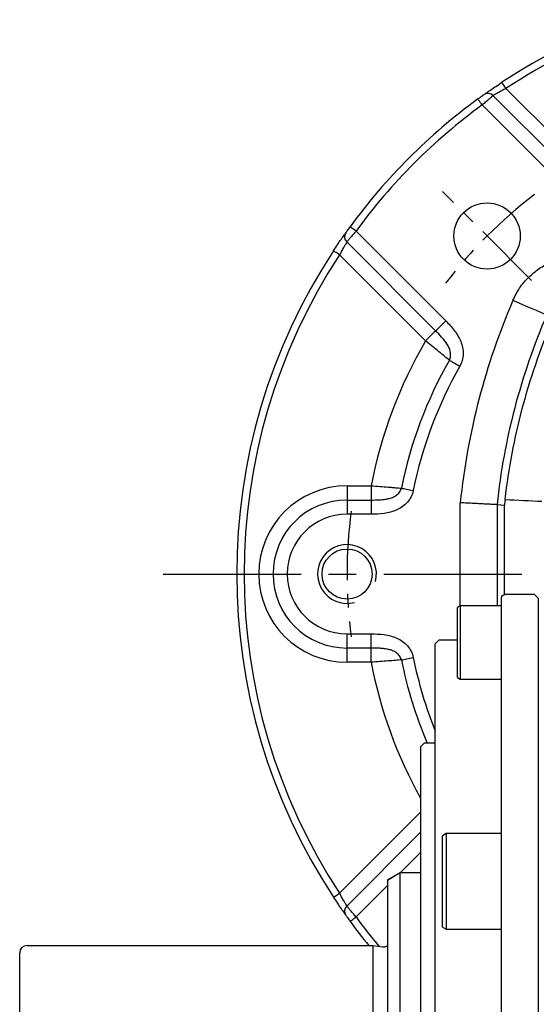
# Model space of a CAD drawing. Units: millimetres. Extents: x -24 to 1073, y -14 to 686.
# Drawn here: x 754 to 825, y 316 to 449 of the extents above; entities that cross this region are included whole.
import ezdxf

# ---------------------------------------------------------------- set-up
doc = ezdxf.new("R2010")
doc.units = ezdxf.units.MM
doc.header["$LTSCALE"] = 15
doc.linetypes.add('CENTER', pattern=[2, 1.25, -0.25, 0.25, -0.25])
for name, color, linetype in [('CEN', 2, 'CENTER'), ('HATCH', 1, 'Continuous'), ('MAIN', 7, 'Continuous')]:
    doc.layers.add(name, color=color, linetype=linetype)

# ---------------------------------------------------------------- blocks, each defined once
blk = doc.blocks.new('A$C66931373')
at = {"layer": 'MAIN'}
for p, q in [((-44, -11.17), (-44, -3.27)), ((-39.5, -2.77), (-43.5, -2.77)), ((-39.5, -2.77), (-39, -3.27)), ((-39, -3.27), (-39, -11.17)), ((39.5, -2.77), (39, -3.27)), ((39, -3.27), (39, -122.73)), ((39.5, -2.77), (43.5, -2.77)), ((44, -3.41), (44, -3.27)), ((44, -6.71), (44, -3.41)), ((-49.6, -4.31), (-50, -4.54)), ((-50, -10.78), (-50, -4.54)), ((-44, -4.31), (-49.6, -4.31)), ((-49.6, -4.31), (-49.6, -10.85)), ((44, -4.31), (49.6, -4.31)), ((49.6, -4.31), (50, -4.54)), ((49.6, -4.31), (49.6, -10.85)), ((50, -10.78), (50, -4.54)), ((44, -11.17), (44, -6.63)), ((50, -9), (52.5, -9)), ((52.5, -9), (53, -9.5)), ((53, -15.5), (53, -9.5)), ((-50, -14.08), (-50, -10.78)), ((-49.6, -10.85), (-49.6, -14.31)), ((-44, -22.22), (-44, -11.17)), ((-39.5, -11.09), (-43.5, -11.09)), ((-39.5, -11.09), (-39, -11.17)), ((-39, -11.17), (-39, -22.22)), ((44, -22.22), (44, -11.17)), ((49.6, -10.85), (49.6, -14.31)), ((50, -14.08), (50, -10.78)), ((-50, -14.08), (-49.6, -14.31)), ((-49.6, -14.31), (-44, -14.31)), ((49.6, -14.31), (44, -14.31)), ((50, -14.08), (49.6, -14.31)), ((53, -17.99), (53, -15.5)), ((53, -21.42), (53, -17.99)), ((53, -23.41), (53, -21.42)), ((-44, -30.17), (-44, -22.22)), ((-39.5, -21.87), (-43.5, -21.87)), ((-39, -22.22), (-39.5, -21.87)), ((-39, -22.22), (-39, -30.17)), ((44, -30.17), (44, -22.22)), ((53, -23), (54.5, -23)), ((53, -33.66), (53, -23.41)), ((54.5, -23), (55, -23.5)), ((55, -23.5), (55, -102.5)), ((-45.83, -27.81), (-46.17, -27.84)), ((-48, -35.29), (-48, -29.83)), ((-44, -34.46), (-44, -30.17)), ((-39.5, -29.82), (-43.5, -29.82)), ((-39, -30.17), (-39.5, -29.82)), ((-39, -30.17), (-39, -34.46)), ((44, -34.46), (44, -30.17)), ((-44, -34.58), (-44, -34.46)), ((-44, -35.79), (-44, -34.58)), ((-39.5, -34), (-43.5, -34)), ((-39.5, -34.13), (-43.5, -34.13)), ((-39, -34.46), (-39.5, -34)), ((-39, -34.58), (-39.5, -34.13)), ((-39, -34.46), (-39, -34.58)), ((-39, -34.58), (-39, -35.79)), ((44, -35.61), (44, -34.46)), ((53, -35.42), (53, -33.66)), ((-52, -35.87), (-53.35, -35.9)), ((-53.35, -35.9), (-53.35, -90.1)), ((-51.5, -35.29), (-52, -35.58)), ((-52, -35.6), (-52, -35.58)), ((-52, -48.01), (-52, -35.6)), ((-44, -35.29), (-51.5, -35.29)), ((-51.5, -35.29), (-51.5, -48.29)), ((-44, -44.56), (-44, -35.79)), ((-39.5, -35.34), (-43.5, -35.34)), ((-39, -35.79), (-39.5, -35.34)), ((-39, -35.79), (-39, -44.56)), ((44, -35.29), (51.5, -35.29)), ((44, -45.24), (44, -35.61)), ((51.5, -35.29), (52, -35.58)), ((51.5, -35.29), (51.5, -48.29)), ((52, -35.6), (52, -35.58)), ((52, -48.01), (52, -35.6)), ((53, -39.8), (53, -35.42)), ((-55.05, -36.94), (-56.75, -40.05)), ((53, -54.22), (53, -39.8)), ((-57, -63), (-57, -41.01)), ((-44, -47.11), (-44, -44.56)), ((-39.5, -44.77), (-43.5, -44.77)), ((-39, -44.56), (-39.5, -44.77)), ((-39, -44.56), (-39, -47.11)), ((44, -48.86), (44, -45.24)), ((-52, -48.01), (-51.5, -48.29)), ((-44, -48.86), (-44, -47.11)), ((-39.5, -47.32), (-43.5, -47.32)), ((-39, -47.11), (-39.5, -47.32)), ((-39, -47.11), (-39, -48.86)), ((52, -48.01), (51.5, -48.29)), ((-51.5, -48.29), (-44, -48.29)), ((-44, -55.17), (-44, -48.86)), ((-39.5, -49.16), (-43.5, -49.16)), ((-39, -48.86), (-39.5, -49.16)), ((-39, -48.86), (-39, -55.17)), ((51.5, -48.29), (44, -48.29)), ((44, -55.17), (44, -48.86)), ((53, -57), (53, -54.22)), ((-44, -55.17), (-43.5, -55.17)), ((-44, -70.83), (-44, -55.17)), ((-39.5, -55.17), (-43.5, -55.17)), ((-39, -55.17), (-39.5, -55.17)), ((-39, -55.17), (-39, -58.01)), ((44, -70.83), (44, -55.17)), ((53, -69), (53, -57)), ((-39, -58.51), (-39.49, -59.01)), ((-39, -58.51), (-39, -60)), ((-40.79, -59.54), (-40.79, -66.46)), ((-39.97, -59.03), (-39.49, -59.01)), ((-39, -60), (-39, -66)), ((-57, -84.99), (-57, -63)), ((-39, -66), (-39, -67.49)), ((-39.97, -66.97), (-39.49, -66.99)), ((-39, -67.49), (-39.49, -66.99)), ((-39, -67.99), (-39, -70.83)), ((53, -71.78), (53, -69)), ((-44, -70.83), (-43.5, -70.83)), ((-44, -77.14), (-44, -70.83)), ((-39.5, -70.83), (-43.5, -70.83)), ((-39, -70.83), (-39.5, -70.83)), ((-39, -70.83), (-39, -77.14)), ((44, -77.14), (44, -70.83)), ((53, -86.2), (53, -71.78)), ((-44, -78.89), (-44, -77.14)), ((-39.5, -76.84), (-43.5, -76.84)), ((-39, -77.14), (-39.5, -76.84)), ((-39, -77.14), (-39, -78.89)), ((44, -80.76), (44, -77.14)), ((-51.5, -77.71), (-52, -77.99)), ((-52, -78.46), (-52, -77.99)), ((-52, -90.42), (-52, -78.46)), ((-44, -77.71), (-51.5, -77.71)), ((-51.5, -77.71), (-51.5, -78.2)), ((-51.5, -78.2), (-51.5, -90.71)), ((-44, -81.44), (-44, -78.89)), ((-39.5, -78.68), (-43.5, -78.68)), ((-39, -78.89), (-39.5, -78.68)), ((-39, -78.89), (-39, -81.44)), ((44, -77.71), (51.5, -77.71)), ((51.5, -77.71), (52, -77.99)), ((51.5, -77.71), (51.5, -78.2)), ((51.5, -78.2), (51.5, -90.71)), ((52, -78.46), (52, -77.99)), ((52, -90.42), (52, -78.46)), ((-44, -90.21), (-44, -81.44)), ((-39.5, -81.23), (-43.5, -81.23)), ((-39, -81.44), (-39.5, -81.23)), ((-39, -81.44), (-39, -90.21)), ((44, -90.39), (44, -80.76)), ((-56.75, -85.95), (-55.05, -89.06)), ((53, -90.58), (53, -86.2)), ((-53.35, -90.1), (-52, -90.13)), ((-52, -90.42), (-51.5, -90.71)), ((-51.5, -90.71), (-44, -90.71)), ((-48, -96.17), (-48, -90.71)), ((-44, -91.42), (-44, -90.21)), ((-39.5, -90.66), (-43.5, -90.66)), ((-39, -90.21), (-39.5, -90.66)), ((-39, -90.21), (-39, -91.42)), ((44, -91.76), (44, -90.39)), ((51.5, -90.71), (44, -90.71)), ((52, -90.42), (51.5, -90.71)), ((53, -92.34), (53, -90.58)), ((-44, -91.76), (-44, -91.42)), ((-44, -97.84), (-44, -91.76)), ((-39.5, -91.87), (-43.5, -91.87)), ((-39.5, -92.23), (-43.5, -92.23)), ((-39, -91.42), (-39.5, -91.87)), ((-39, -91.76), (-39.5, -92.23)), ((-39, -91.42), (-39, -91.76)), ((-39, -91.76), (-39, -97.84)), ((44, -97.84), (44, -91.76)), ((53, -102.59), (53, -92.34)), ((-46.17, -98.16), (-45.83, -98.19)), ((-44, -105.3), (-44, -97.84)), ((-39.5, -98.16), (-43.5, -98.16)), ((-39, -97.84), (-39.5, -98.16)), ((-39, -97.84), (-39, -105.3)), ((44, -105.3), (44, -97.84)), ((53, -104.58), (53, -102.59)), ((54.5, -103), (53, -103)), ((55, -102.5), (54.5, -103)), ((-44, -114.89), (-44, -105.3)), ((-39.5, -105.62), (-43.5, -105.62)), ((-39, -105.3), (-39.5, -105.62)), ((-39, -105.3), (-39, -114.89)), ((44, -114.89), (44, -105.3)), ((53, -108.01), (53, -104.58)), ((53, -110.5), (53, -108.01)), ((-51.5, -110.19), (-52, -110.48)), ((-52, -120.14), (-52, -110.48)), ((-44, -110.19), (-51.5, -110.19)), ((-51.5, -110.19), (-51.5, -120.3)), ((44, -110.19), (51.5, -110.19)), ((51.5, -110.19), (52, -110.48)), ((51.5, -110.19), (51.5, -120.3)), ((52, -120.14), (52, -110.48)), ((53, -116.5), (53, -110.5)), ((-44, -115.76), (-44, -114.89)), ((-39.5, -114.98), (-43.5, -114.98)), ((-39, -114.89), (-39.5, -114.98)), ((-39, -114.89), (-39, -115.76)), ((44, -117.6), (44, -114.89)), ((-44, -118.46), (-44, -115.76)), ((-39.5, -115.89), (-43.5, -115.89)), ((-39, -115.76), (-39.5, -115.89)), ((-39, -115.76), (-39, -118.46)), ((44, -120.3), (44, -117.6)), ((52.5, -117), (52, -117)), ((53, -116.5), (52.5, -117)), ((-44, -123.34), (-44, -118.46)), ((-39.5, -118.6), (-43.5, -118.6)), ((-39, -118.46), (-39.5, -118.6)), ((-39, -118.46), (-39, -123.34)), ((-52, -122.9), (-52, -120.14)), ((-51.5, -120.3), (-51.5, -123.19)), ((44, -123.19), (44, -120.3)), ((51.5, -120.3), (51.5, -123.19)), ((52, -122.9), (52, -120.14)), ((-52, -122.9), (-51.5, -123.19)), ((39, -122.73), (39.5, -123.23)), ((52, -122.9), (51.5, -123.19)), ((-51.5, -123.19), (-44, -123.19)), ((-43.5, -123.84), (-39.5, -123.84)), ((-39.5, -123.84), (-39, -123.34)), ((39.5, -123.23), (43.5, -123.23)), ((51.5, -123.19), (44, -123.19))]:
    blk.add_line(p, q, dxfattribs=at)
at = {"layer": 'MAIN', "flags": 128}
for points in [[(-44, -44.56), (-43.99, -44.6), (-43.96, -44.64), (-43.92, -44.67), (-43.85, -44.71), (-43.78, -44.73), (-43.69, -44.75), (-43.6, -44.76), (-43.5, -44.77)], [(-44, -47.11), (-43.99, -47.15), (-43.96, -47.19), (-43.92, -47.23), (-43.85, -47.26), (-43.78, -47.28), (-43.69, -47.3), (-43.6, -47.32), (-43.5, -47.32)], [(-44, -48.86), (-43.99, -48.92), (-43.96, -48.98), (-43.92, -49.03), (-43.85, -49.08), (-43.78, -49.11), (-43.69, -49.14), (-43.6, -49.16), (-43.5, -49.16)], [(-44, -77.14), (-43.99, -77.08), (-43.96, -77.02), (-43.92, -76.97), (-43.85, -76.92), (-43.78, -76.89), (-43.69, -76.86), (-43.6, -76.84), (-43.5, -76.84)], [(-44, -78.89), (-43.99, -78.85), (-43.96, -78.81), (-43.92, -78.77), (-43.85, -78.74), (-43.78, -78.72), (-43.69, -78.7), (-43.6, -78.68), (-43.5, -78.68)], [(-44, -81.44), (-43.99, -81.4), (-43.96, -81.36), (-43.92, -81.33), (-43.85, -81.29), (-43.78, -81.27), (-43.69, -81.25), (-43.6, -81.24), (-43.5, -81.23)], [(-44, -97.84), (-43.99, -97.9), (-43.96, -97.96), (-43.92, -98.02), (-43.85, -98.07), (-43.78, -98.11), (-43.69, -98.14), (-43.6, -98.15), (-43.5, -98.16)], [(-44, -105.3), (-43.99, -105.36), (-43.96, -105.42), (-43.92, -105.47), (-43.85, -105.52), (-43.78, -105.56), (-43.69, -105.59), (-43.6, -105.61), (-43.5, -105.62)]]:
    blk.add_lwpolyline(points, dxfattribs=at)
at = {"layer": 'MAIN'}
for centre, radius, start, end in [((-43.5, -3.27), 0.5, 90, 180), ((43.5, -3.27), 0.5, 0, 90), ((-43.62, -11.9), 0.816, 81.4387, 117.6399), ((-43.56, -22.31), 0.446, 81.9501, 168.5785), ((-46, -25.82), 2, 275, 0), ((-46, -29.83), 2, 95, 180), ((-43.56, -30.26), 0.446, 81.9501, 168.5785), ((-50, -33.82), 2, 312.3223, 0), ((-43.52, -34.48), 0.48, 87.6076, 177.3887), ((-43.52, -34.61), 0.478, 87.232, 176.9348), ((-53.3, -37.9), 2, 91.5, 151.2954), ((-43.52, -35.82), 0.478, 87.232, 176.9348), ((-55, -41.01), 2, 151.2954, 180), ((-55, -84.99), 2, 180, 208.7046), ((-53.3, -88.1), 2, 208.7046, 268.5), ((-50, -92.18), 2, 0, 47.6777), ((-43.52, -90.18), 0.478, 183.0652, 272.768), ((-43.52, -91.39), 0.478, 183.0652, 272.768), ((-43.51, -91.74), 0.486, 181.8488, 271.7364), ((-46, -96.17), 2, 180, 265), ((-46, -100.18), 2, 0, 85), ((-43.62, -114.2), 0.79, 241.3497, 278.8235), ((-43.62, -115.32), 0.581, 228.6574, 281.5287), ((-43.62, -118.03), 0.581, 228.6571, 281.529), ((43.5, -122.73), 0.5, 270, 0), ((-43.5, -123.34), 0.5, 180, 270)]:
    blk.add_arc(centre, radius, start, end, dxfattribs=at)
for centre, major_axis, start_param, end_param in [((-39.96, -59.53), (0.828, 0.022), 1.570796, 3.118586), ((-39.96, -66.47), (0.828, -0.022), 3.164599, 4.712389)]:
    blk.add_ellipse(centre, major_axis=major_axis, ratio=0.603701, start_param=start_param, end_param=end_param, dxfattribs=at)
for points, knots in [([(-39, -58.01), (-39, -58.03), (-39, -58.08), (-39, -58.14), (-39, -58.2), (-39, -58.26), (-39, -58.32), (-39, -58.38), (-39, -58.45), (-39, -58.51), (-39, -58.51), (-39, -58.51)], [0, 0, 0, 0, 0.0833464, 0.1645954, 0.2453447, 0.3272212, 0.411787, 0.5004619, 0.6722588, 0.8344427, 1, 1, 1, 1]), ([(-39, -67.49), (-39, -67.49), (-39, -67.49), (-39, -67.5), (-39, -67.52), (-39, -67.55), (-39, -67.59), (-39, -67.65), (-39, -67.73), (-39, -67.86), (-39, -67.94), (-39, -67.99)], [0, 0, 0, 0, 0.083318, 0.164541, 0.245268, 0.327128, 0.411683, 0.500354, 0.672165, 0.834387, 1, 1, 1, 1])]:
    blk.add_open_spline(points, degree=3, knots=knots, dxfattribs=at)
blk = doc.blocks.new('A$Cd1bc6881')
at = {"layer": 'CEN', "ltscale": 0.5}
blk.add_line((40, 94.62), (27.92, 106.7), dxfattribs=at)
for start, end in [(127.4631, 142.5369), (172.4631, 187.5369)]:
    blk.add_arc((79.92, 54.7), 65, start, end, dxfattribs=at)
at = {"layer": 'HATCH'}
blk.add_arc((14.92, 54.7), 4, 345, 285, dxfattribs=at)
at = {"layer": 'MAIN'}
for p, q in [((36.53, 120.72), (48.23, 109.02)), ((34.78, 119.73), (46.86, 107.65)), ((45.49, 106.28), (33.3, 118.47)), ((16.15, 101.32), (28.34, 89.13)), ((26.97, 87.76), (14.89, 99.84)), ((25.6, 86.39), (13.9, 98.09)), ((14.92, 66.7), (18.19, 66.7)), ((14.92, 66.7), (14.92, 64.76)), ((18.19, 66.7), (18.19, 64.76)), ((14.92, 64.76), (18.19, 64.76)), ((14.92, 64.76), (14.92, 62.83)), ((18.19, 64.76), (18.19, 62.83)), ((30.32, 50.39), (30.31, 64.39)), ((35.31, 64.13), (36.32, 64.07)), ((35.31, 64.13), (35.31, 50.39)), ((36.32, 51.92), (36.32, 64.07)), ((18.19, 62.83), (14.92, 62.83)), ((14.92, 44.64), (14.92, 46.57)), ((14.92, 46.57), (18.19, 46.57)), ((18.19, 44.64), (18.19, 46.57)), ((18.19, 44.64), (14.92, 44.64)), ((14.92, 42.7), (14.92, 44.64)), ((18.19, 42.7), (18.19, 44.64)), ((18.19, 42.7), (14.92, 42.7)), ((24.92, 22.33), (13.9, 11.31)), ((24.92, 19.59), (14.89, 9.55)), ((22.17, 14.1), (24.92, 16.85)), ((20.42, 13.1), (22.15, 14.1)), ((22.15, 14.1), (24.92, 14.1)), ((16.15, 8.07), (20.42, 12.35))]:
    blk.add_line(p, q, dxfattribs=at)
at = {"layer": 'MAIN', "flags": 128}
for points in [[(36.53, 120.72), (36.42, 120.88), (36.32, 121.04), (36.22, 121.18), (36.14, 121.31), (36.07, 121.41), (36.02, 121.49), (35.99, 121.54), (35.98, 121.55)], [(33.3, 118.47), (33.18, 118.63), (33.07, 118.78), (32.97, 118.92), (32.88, 119.04), (32.81, 119.14), (32.75, 119.22), (32.72, 119.27), (32.71, 119.28)], [(16.15, 101.32), (15.99, 101.44), (15.84, 101.55), (15.7, 101.65), (15.57, 101.74), (15.47, 101.81), (15.4, 101.87), (15.35, 101.9), (15.34, 101.91)], [(13.9, 98.09), (13.74, 98.2), (13.58, 98.3), (13.44, 98.39), (13.31, 98.48), (13.21, 98.55), (13.13, 98.6), (13.08, 98.63), (13.07, 98.64)], [(37.48, 91.91), (38.35, 91.54), (39.18, 91.18), (39.96, 90.85), (40.64, 90.55), (41.22, 90.31), (41.65, 90.12), (41.94, 89.99), (42.07, 89.94)], [(26.97, 87.76), (27.05, 87.84), (27.16, 87.95), (27.3, 88.09), (27.47, 88.26), (27.67, 88.46), (27.88, 88.67), (28.11, 88.9), (28.34, 89.13)], [(26.97, 87.76), (26.89, 87.68), (26.78, 87.57), (26.64, 87.43), (26.47, 87.26), (26.27, 87.06), (26.06, 86.85), (25.83, 86.62), (25.6, 86.39)], [(28.83, 83.78), (28.96, 83.7), (29.11, 83.62), (29.27, 83.52), (29.45, 83.42), (29.64, 83.31), (29.84, 83.2), (30.05, 83.08), (30.26, 82.96)], [(22.31, 66.37), (22.45, 66.34), (22.62, 66.31), (22.81, 66.27), (23.01, 66.23), (23.22, 66.19), (23.45, 66.14), (23.68, 66.09), (23.92, 66.05)], [(22.31, 43.03), (22.45, 43.05), (22.62, 43.09), (22.81, 43.13), (23.01, 43.17), (23.22, 43.21), (23.45, 43.26), (23.68, 43.3), (23.92, 43.35)], [(13.07, 10.76), (13.08, 10.77), (13.13, 10.8), (13.21, 10.85), (13.31, 10.92), (13.44, 11), (13.58, 11.1), (13.74, 11.2), (13.9, 11.31)], [(15.34, 7.48), (15.35, 7.5), (15.4, 7.53), (15.47, 7.58), (15.57, 7.66), (15.7, 7.75), (15.84, 7.85), (15.99, 7.96), (16.15, 8.07)]]:
    blk.add_lwpolyline(points, dxfattribs=at)
at = {"layer": 'MAIN'}
blk.add_lwpolyline([(18.42, 4.2), (19.78, 4.01, 0.21921), (20.42, 4.2)], format="xyb", dxfattribs=at)
for centre, radius in [((33.96, 100.66), 4.5), ((14.92, 54.7), 3.4)]:
    blk.add_circle(centre, radius, dxfattribs=at)
for centre, radius, start, end in [((79.92, 54.7), 80, 109.5995, 123.315), ((79.92, 54.7), 79, 109.5995, 123.315), ((79.92, 54.7), 80, 126.1698, 143.8302), ((34.07, 119.06), 0.978, 43.5797, 124.694), ((79.92, 54.7), 79, 126.1698, 143.8302), ((15.56, 100.55), 0.978, 145.306, 226.4203), ((79.92, 54.7), 80, 146.685, 213.315), ((79.92, 54.7), 79, 146.685, 213.315), ((123.92, 54.7), 94.11, 156.7067, 174.0911), ((123.92, 54.7), 89.11, 156.7067, 173.9277), ((79.92, 54.7), 62.89, 149.7396, 168.9994), ((79.92, 54.7), 58.78, 150.3546, 168.5452), ((79.92, 54.7), 57.14, 150.3546, 168.5452), ((14.92, 54.7), 12, 90, 270), ((14.92, 54.7), 10.06, 90, 270), ((14.92, 54.7), 8.13, 90, 270), ((79.92, 54.7), 58.78, 191.4548, 203.0333), ((79.92, 54.7), 57.14, 191.4548, 201.9499), ((79.92, 54.7), 62.89, 191.0006, 209.0037), ((15.56, 8.85), 0.978, 133.5797, 214.694), ((79.92, 54.7), 79, 216.1698, 219.8484), ((79.92, 54.7), 80, 216.1698, 219.1424)]:
    blk.add_arc(centre, radius, start, end, dxfattribs=at)
blk.add_ellipse((122.27, 54.7), major_axis=(86.46, 0), ratio=0.999818, start_param=3.024052, end_param=3.032952, dxfattribs=at)
for points, knots in [([(33.51, 119.86), (33.58, 119.91), (33.7, 119.99), (34.01, 120.21), (34.2, 120.35), (34.64, 120.66), (34.89, 120.82), (35.42, 121.18), (35.7, 121.37), (35.98, 121.55)], [0, 0, 0, 0, 0.25, 0.25, 0.5, 0.5, 0.75, 0.75, 1, 1, 1, 1]), ([(36.53, 120.72), (36.33, 120.61), (36.13, 120.51), (35.76, 120.3), (35.58, 120.2), (35.26, 120.02), (35.13, 119.94), (34.91, 119.81), (34.83, 119.76), (34.78, 119.73)], [0, 0, 0, 0, 0.25, 0.25, 0.5, 0.5, 0.75, 0.75, 1, 1, 1, 1]), ([(32.71, 119.28), (32.89, 119.41), (33.07, 119.54), (33.36, 119.75), (33.46, 119.83), (33.51, 119.86)], [0, 0, 0, 0, 0.5, 0.5, 1, 1, 1, 1]), ([(34.78, 119.73), (34.73, 119.7), (34.67, 119.64), (34.48, 119.48), (34.36, 119.38), (34.1, 119.16), (33.95, 119.03), (33.63, 118.76), (33.46, 118.62), (33.3, 118.47)], [0, 0, 0, 0, 0.25, 0.25, 0.5, 0.5, 0.75, 0.75, 1, 1, 1, 1]), ([(14.76, 101.11), (14.79, 101.16), (14.87, 101.26), (15.08, 101.55), (15.21, 101.73), (15.34, 101.91)], [0, 0, 0, 0, 0.5, 0.5, 1, 1, 1, 1]), ([(13.07, 98.64), (13.25, 98.92), (13.44, 99.2), (13.79, 99.73), (13.96, 99.97), (14.19, 100.31), (14.27, 100.41), (14.4, 100.6), (14.46, 100.69), (14.57, 100.84), (14.62, 100.91), (14.7, 101.03), (14.73, 101.07), (14.76, 101.11)], [0, 0, 0, 0, 0.25, 0.25, 0.5, 0.5, 0.625, 0.625, 0.75, 0.75, 0.875, 0.875, 1, 1, 1, 1]), ([(16.15, 101.32), (16, 101.15), (15.86, 100.99), (15.59, 100.67), (15.46, 100.52), (15.24, 100.26), (15.14, 100.14), (14.98, 99.96), (14.92, 99.89), (14.89, 99.84)], [0, 0, 0, 0, 0.25, 0.25, 0.5, 0.5, 0.75, 0.75, 1, 1, 1, 1]), ([(14.89, 99.84), (14.86, 99.79), (14.81, 99.71), (14.68, 99.49), (14.6, 99.35), (14.42, 99.04), (14.32, 98.86), (14.11, 98.48), (14.01, 98.29), (13.9, 98.09)], [0, 0, 0, 0, 0.25, 0.25, 0.5, 0.5, 0.75, 0.75, 1, 1, 1, 1]), ([(37.48, 91.91), (37.73, 92.5), (38.34, 93.6), (39.14, 94.57), (40.04, 95.47), (40.53, 95.87), (41.3, 96.4), (41.57, 96.57), (42.13, 96.87), (42.41, 97.01), (42.71, 97.14)], [0, 0, 0, 0, 0.25, 0.5, 0.5, 0.75, 0.75, 0.875, 0.875, 1, 1, 1, 1]), ([(28.34, 89.13), (28.75, 88.72), (29.14, 88.29), (29.84, 87.37), (30.15, 86.87), (30.48, 86.06), (30.57, 85.78), (30.68, 85.21), (30.71, 84.93), (30.7, 84.49), (30.69, 84.34), (30.65, 84.05), (30.62, 83.91), (30.51, 83.49), (30.4, 83.22), (30.26, 82.96)], [0, 0, 0, 0, 0.25, 0.25, 0.5, 0.5, 0.625, 0.625, 0.75, 0.75, 0.8125, 0.8125, 0.875, 0.875, 1, 1, 1, 1]), ([(36.41, 64.84), (36.9, 69.03), (37.68, 73.15), (39.82, 81.24), (41.18, 85.21), (42.84, 89.1)], [0, 0, 0, 0, 0.5, 0.5, 1, 1, 1, 1]), ([(28.83, 83.78), (28.92, 83.95), (28.98, 84.15), (29.01, 84.44), (29.01, 84.54), (29, 84.73), (28.98, 84.83), (28.93, 85.11), (28.86, 85.3), (28.7, 85.65), (28.61, 85.82), (28.29, 86.31), (28.04, 86.61), (27.52, 87.2), (27.25, 87.48), (26.97, 87.76)], [0, 0, 0, 0, 0.125, 0.125, 0.1875, 0.1875, 0.25, 0.25, 0.375, 0.375, 0.5, 0.5, 0.75, 0.75, 1, 1, 1, 1]), ([(28.83, 83.78), (28.65, 83.92), (28.44, 84.09), (27.96, 84.48), (27.7, 84.69), (27.14, 85.14), (26.84, 85.38), (26.23, 85.88), (25.92, 86.13), (25.6, 86.39)], [0, 0, 0, 0, 0.25, 0.25, 0.5, 0.5, 0.75, 0.75, 1, 1, 1, 1]), ([(18.19, 66.7), (18.59, 66.67), (18.99, 66.64), (19.77, 66.58), (20.16, 66.55), (20.69, 66.5), (20.86, 66.49), (21.19, 66.46), (21.35, 66.45), (21.81, 66.41), (22.08, 66.39), (22.31, 66.37)], [0, 0, 0, 0, 0.25, 0.25, 0.5, 0.5, 0.625, 0.625, 0.75, 0.75, 1, 1, 1, 1]), ([(18.19, 64.76), (18.59, 64.76), (18.99, 64.77), (19.58, 64.81), (19.78, 64.83), (20.17, 64.87), (20.36, 64.91), (20.75, 64.99), (20.94, 65.05), (21.3, 65.2), (21.48, 65.29), (21.79, 65.52), (21.94, 65.66), (22.17, 65.99), (22.26, 66.18), (22.31, 66.37)], [0, 0, 0, 0, 0.25, 0.25, 0.375, 0.375, 0.5, 0.5, 0.625, 0.625, 0.75, 0.75, 0.875, 0.875, 1, 1, 1, 1]), ([(23.92, 66.05), (23.86, 65.75), (23.76, 65.47), (23.49, 64.94), (23.32, 64.69), (22.93, 64.24), (22.7, 64.04), (22.22, 63.69), (21.96, 63.54), (21.14, 63.17), (20.56, 63.03), (19.38, 62.86), (18.79, 62.83), (18.19, 62.83)], [0, 0, 0, 0, 0.125, 0.125, 0.25, 0.25, 0.375, 0.375, 0.5, 0.5, 0.75, 0.75, 1, 1, 1, 1]), ([(35.31, 64.13), (35.29, 64.13), (35.24, 64.13), (35.09, 64.14), (34.99, 64.14), (34.72, 64.16), (34.56, 64.17), (34.19, 64.18), (33.98, 64.2), (33.53, 64.22), (33.28, 64.23), (32.75, 64.26), (32.46, 64.28), (31.88, 64.31), (31.57, 64.32), (31.1, 64.35), (30.95, 64.35), (30.63, 64.37), (30.47, 64.38), (30.31, 64.39)], [0, 0, 0, 0, 0.125, 0.125, 0.25, 0.25, 0.375, 0.375, 0.5, 0.5, 0.625, 0.625, 0.75, 0.75, 0.875, 0.875, 0.9375, 0.9375, 1, 1, 1, 1]), ([(18.19, 46.57), (18.79, 46.57), (19.38, 46.54), (20.56, 46.37), (21.14, 46.23), (21.96, 45.86), (22.22, 45.71), (22.7, 45.36), (22.93, 45.16), (23.32, 44.71), (23.49, 44.46), (23.76, 43.93), (23.86, 43.65), (23.92, 43.35)], [0, 0, 0, 0, 0.25, 0.25, 0.5, 0.5, 0.625, 0.625, 0.75, 0.75, 0.875, 0.875, 1, 1, 1, 1]), ([(22.31, 43.03), (22.26, 43.22), (22.17, 43.41), (22, 43.65), (21.93, 43.73), (21.79, 43.87), (21.72, 43.93), (21.48, 44.11), (21.3, 44.2), (20.94, 44.35), (20.75, 44.4), (20.37, 44.49), (20.17, 44.52), (19.78, 44.57), (19.58, 44.59), (18.99, 44.63), (18.59, 44.64), (18.19, 44.64)], [0, 0, 0, 0, 0.125, 0.125, 0.1875, 0.1875, 0.25, 0.25, 0.375, 0.375, 0.5, 0.5, 0.625, 0.625, 0.75, 0.75, 1, 1, 1, 1]), ([(22.31, 43.03), (22.08, 43.01), (21.81, 42.98), (21.2, 42.93), (20.87, 42.91), (20.15, 42.85), (19.77, 42.82), (18.99, 42.76), (18.59, 42.73), (18.19, 42.7)], [0, 0, 0, 0, 0.25, 0.25, 0.5, 0.5, 0.75, 0.75, 1, 1, 1, 1]), ([(13.07, 10.76), (13.25, 10.48), (13.44, 10.2), (13.79, 9.67), (13.96, 9.42), (14.19, 9.09), (14.27, 8.99), (14.4, 8.8), (14.46, 8.71), (14.57, 8.55), (14.62, 8.49), (14.7, 8.37), (14.73, 8.33), (14.76, 8.29)], [0, 0, 0, 0, 0.25, 0.25, 0.5, 0.5, 0.625, 0.625, 0.75, 0.75, 0.875, 0.875, 1, 1, 1, 1]), ([(14.89, 9.55), (14.86, 9.61), (14.81, 9.69), (14.68, 9.91), (14.6, 10.04), (14.42, 10.36), (14.32, 10.54), (14.11, 10.91), (14.01, 11.11), (13.9, 11.31)], [0, 0, 0, 0, 0.25, 0.25, 0.5, 0.5, 0.75, 0.75, 1, 1, 1, 1]), ([(16.15, 8.07), (16, 8.24), (15.86, 8.41), (15.59, 8.73), (15.46, 8.87), (15.24, 9.14), (15.14, 9.26), (14.98, 9.44), (14.92, 9.51), (14.89, 9.55)], [0, 0, 0, 0, 0.25, 0.25, 0.5, 0.5, 0.75, 0.75, 1, 1, 1, 1]), ([(14.76, 8.29), (14.79, 8.24), (14.87, 8.14), (15.08, 7.84), (15.21, 7.67), (15.34, 7.48)], [0, 0, 0, 0, 0.5, 0.5, 1, 1, 1, 1])]:
    blk.add_open_spline(points, degree=3, knots=knots, dxfattribs=at)
blk.add_open_spline([(36.41, 64.84), (38.08, 64.75), (39.75, 64.67), (41.42, 64.59)], degree=3, dxfattribs=at)

msp = doc.modelspace()

# ---------------------------------------------------------------- linework, layer by layer
at = {"layer": 'CEN'}
msp.add_line((773.95841, 374), (953.95841, 374), dxfattribs=at)
at = {"layer": 'MAIN'}
for p, q in [((804.45841, 332.4), (806.19046, 333.4)), ((806.19046, 288.6), (806.19046, 333.4)), ((806.19046, 333.4), (808.95841, 333.4)), ((804.45841, 332.4), (804.45841, 289.6)), ((755.45841, 323.5), (802.45841, 323.5)), ((802.45841, 323.5), (802.45841, 298.5)), ((754.45841, 299.5), (754.45841, 322.5))]:
    msp.add_line(p, q, dxfattribs=at)
msp.add_lwpolyline([(802.45841, 323.5), (803.81727, 323.30788, 0.21921049), (804.45841, 323.5)], format="xyb", dxfattribs=at)
msp.add_arc((755.45841, 322.5), 1, 90, 180, dxfattribs=at)

# ---------------------------------------------------------------- block references
msp.add_blockref('A$Cd1bc6881', (784.03842, 319.30082), dxfattribs=at)
at = {"layer": 'MAIN', "xscale": -1}
msp.add_blockref('A$C66931373', (863.95841, 374), dxfattribs=at)

doc.saveas('drawing.dxf')
